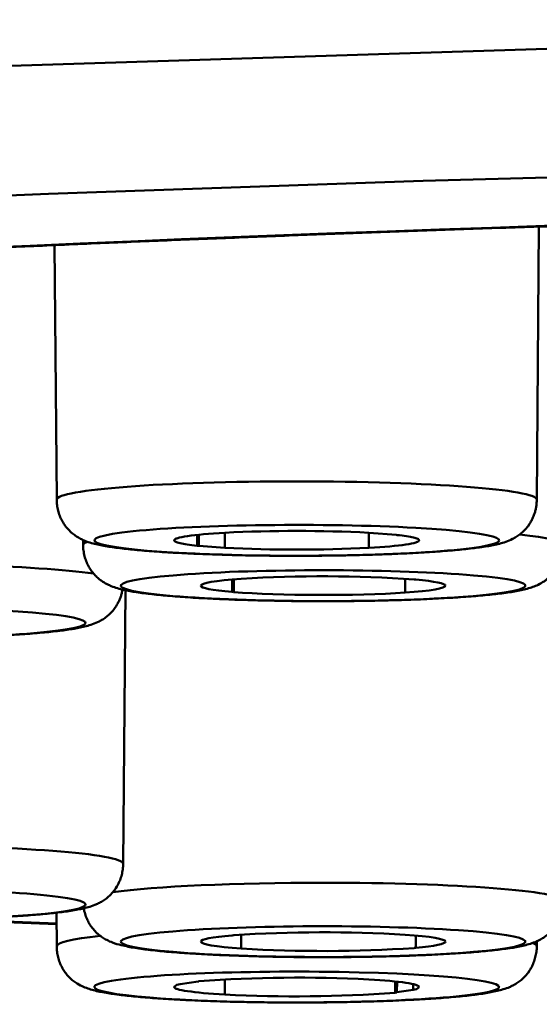
# Model space of a CAD drawing. Units: inches. Extents: x -217 to 440, y -622 to 245.
# Drawn here: x 256 to 257, y 100 to 103 of the extents above; entities that cross this region are included whole.
import ezdxf

# ---------------------------------------------------------------- set-up
doc = ezdxf.new("R2010")
doc.units = ezdxf.units.IN
doc.header["$MEASUREMENT"] = 0
doc.layers.add('Layer 1', color=7, linetype='Continuous')

# ---------------------------------------------------------------- blocks, each defined once
blk = doc.blocks.new('block 265')
at = {"layer": 'Layer 1', "color": 250, "lineweight": 50}
blk.add_lwpolyline([(155.6534, 60.9503), (155.5227, 60.9554)], dxfattribs=at)
blk = doc.blocks.new('block 266')
at = {"layer": 'Layer 1', "color": 250, "lineweight": 50}
blk.add_lwpolyline([(152.7447, 61.8901), (153.1458, 61.9274), (153.5832, 61.962), (154.0543, 61.9941), (154.5563, 62.0233), (155.0863, 62.0495), (155.6411, 62.0725), (156.2175, 62.0923), (156.812, 62.1086)], dxfattribs=at)
blk = doc.blocks.new('block 267')
at = {"layer": 'Layer 1', "color": 250, "lineweight": 50}
blk.add_lwpolyline([(150.8968, 61.7009), (150.931, 61.7585), (150.9878, 61.7947), (151.1121, 61.8446), (151.3697, 61.9124), (151.8799, 62.001), (152.9323, 62.1181), (153.9923, 62.1965), (155.0488, 62.2524), (157.167, 62.3194), (159.3009, 62.3403)], dxfattribs=at)
blk = doc.blocks.new('block 284')
at = {"layer": 'Layer 1', "color": 250, "lineweight": 50}
blk.add_open_spline([(165.2087, 61.1833), (167.591, 61.4317), (166.8772, 61.78), (163.6144, 61.9614), (160.3515, 62.1427), (155.7753, 62.0884), (153.3929, 61.84), (151.5166, 61.6444), (151.5166, 61.3789), (153.3929, 61.1833)], degree=3, knots=[0, 0, 0, 0, 1, 1, 1, 2, 2, 2, 3, 3, 3, 3], dxfattribs=at)
blk = doc.blocks.new('block 308')
at = {"layer": 'Layer 1', "color": 250, "lineweight": 50}
blk.add_lwpolyline([(155.6534, 60.9497), (155.5225, 60.9547)], dxfattribs=at)
blk = doc.blocks.new('block 319')
at = {"layer": 'Layer 1', "color": 250, "lineweight": 50}
blk.add_open_spline([(152.1213, 61.6006), (152.1241, 61.6025), (152.1254, 61.6033), (152.1266, 61.6041), (152.1285, 61.6052), (152.1303, 61.6063), (152.1322, 61.6074), (152.1346, 61.6087), (152.1371, 61.61), (152.1396, 61.6113), (152.1428, 61.613), (152.1461, 61.6145), (152.1493, 61.616), (152.1559, 61.6191), (152.1625, 61.622), (152.1692, 61.6247), (152.177, 61.6279), (152.1847, 61.6309), (152.1926, 61.6338), (152.2017, 61.6372), (152.211, 61.6404), (152.2203, 61.6434), (152.2296, 61.6466), (152.2391, 61.6496), (152.2485, 61.6525), (152.256, 61.6548), (152.2635, 61.6571), (152.271, 61.6592), (152.279, 61.6615), (152.287, 61.6638), (152.295, 61.6659), (152.3036, 61.6683), (152.3121, 61.6706), (152.3206, 61.6728), (152.3299, 61.6752), (152.3391, 61.6776), (152.3485, 61.6799), (152.3608, 61.6829), (152.3731, 61.6859), (152.3855, 61.6887), (152.3982, 61.6917), (152.4109, 61.6945), (152.4237, 61.6973), (152.4372, 61.7003), (152.4507, 61.7032), (152.4642, 61.706), (152.4784, 61.709), (152.4927, 61.7118), (152.5069, 61.7146), (152.5218, 61.7175), (152.5368, 61.7204), (152.5517, 61.7233), (152.5673, 61.7262), (152.583, 61.7291), (152.5986, 61.7318), (152.6149, 61.7347), (152.6313, 61.7377), (152.6476, 61.7404), (152.665, 61.7434), (152.6824, 61.7463), (152.6998, 61.7491), (152.7199, 61.7524), (152.74, 61.7555), (152.7601, 61.7587), (152.7808, 61.7619), (152.8015, 61.765), (152.8222, 61.7681), (152.844, 61.7712), (152.8658, 61.7744), (152.8876, 61.7775), (152.9081, 61.7803), (152.9285, 61.7832), (152.9488, 61.786), (152.967, 61.7884), (152.9853, 61.7908), (153.0034, 61.7932), (153.0221, 61.7956), (153.0408, 61.798), (153.0595, 61.8004), (153.0787, 61.8028), (153.0979, 61.8052), (153.117, 61.8075), (153.1373, 61.81), (153.1575, 61.8123), (153.1778, 61.8147), (153.201, 61.8175), (153.2243, 61.8202), (153.2475, 61.8228), (153.271, 61.8255), (153.2945, 61.828), (153.3179, 61.8307), (153.342, 61.8332), (153.3661, 61.8359), (153.3902, 61.8384), (153.4149, 61.841), (153.4396, 61.8436), (153.4642, 61.846), (153.4895, 61.8486), (153.5147, 61.8512), (153.54, 61.8536), (153.5658, 61.8561), (153.5916, 61.8587), (153.6174, 61.861), (153.6439, 61.8636), (153.6703, 61.866), (153.6966, 61.8684), (153.7236, 61.8709), (153.7506, 61.8733), (153.7776, 61.8757), (153.8051, 61.8781), (153.8326, 61.8805), (153.8601, 61.8828), (153.8882, 61.8852), (153.9162, 61.8876), (153.9443, 61.8899), (153.9729, 61.8922), (154.0015, 61.8945), (154.0301, 61.8968), (154.0592, 61.8991), (154.0883, 61.9014), (154.1174, 61.9036), (154.1471, 61.9059), (154.1767, 61.9081), (154.2064, 61.9103), (154.2365, 61.9126), (154.2666, 61.9148), (154.2968, 61.9169), (154.3274, 61.9192), (154.3581, 61.9213), (154.3887, 61.9234), (154.4198, 61.9256), (154.451, 61.9277), (154.4821, 61.9298), (154.5138, 61.9319), (154.5453, 61.934), (154.577, 61.936), (154.6091, 61.9381), (154.6411, 61.9401), (154.6732, 61.9422), (154.7058, 61.9442), (154.7383, 61.9461), (154.7708, 61.9481), (154.8038, 61.9501), (154.8368, 61.952), (154.8698, 61.954), (154.9032, 61.9559), (154.9368, 61.9579), (154.9702, 61.9597), (155.004, 61.9616), (155.0379, 61.9635), (155.0718, 61.9653), (155.106, 61.9671), (155.1403, 61.969), (155.1746, 61.9707), (155.2093, 61.9726), (155.244, 61.9744), (155.2787, 61.9761), (155.3138, 61.9779), (155.3489, 61.9796), (155.384, 61.9813), (155.4194, 61.983), (155.455, 61.9847), (155.4904, 61.9864), (155.5263, 61.988), (155.5621, 61.9896), (155.598, 61.9913), (155.6343, 61.9929), (155.6704, 61.9945), (155.7067, 61.9961), (155.7433, 61.9977), (155.7799, 61.9991), (155.8165, 62.0007), (155.8534, 62.0022), (155.8903, 62.0037), (155.9272, 62.0051), (155.9646, 62.0066), (156.0018, 62.0081), (156.0391, 62.0095), (156.0766, 62.011), (156.1142, 62.0123), (156.1518, 62.0137), (156.1897, 62.0151), (156.2276, 62.0164), (156.2656, 62.0178), (156.3038, 62.0191), (156.3419, 62.0204), (156.3801, 62.0216), (156.4187, 62.0228), (156.4571, 62.0242), (156.4957, 62.0253), (156.5344, 62.0266), (156.5732, 62.0278), (156.612, 62.029), (156.651, 62.0302), (156.6901, 62.0313), (156.7291, 62.0324), (156.7684, 62.0335), (156.8077, 62.0346), (156.8469, 62.0358), (156.8866, 62.0368), (156.9261, 62.0379), (156.9656, 62.0388), (157.0053, 62.0399), (157.0451, 62.0409), (157.0849, 62.0418), (157.1249, 62.0428), (157.1649, 62.0437), (157.2048, 62.0446), (157.245, 62.0455), (157.2853, 62.0464), (157.3255, 62.0473), (157.3659, 62.0482), (157.4063, 62.049), (157.4467, 62.0498), (157.4872, 62.0506), (157.5278, 62.0515), (157.5684, 62.0522), (157.6091, 62.0529), (157.6499, 62.0536), (157.6906, 62.0544), (157.7315, 62.0551), (157.7725, 62.0558), (157.8133, 62.0564), (157.8544, 62.057), (157.8954, 62.0576), (157.9365, 62.0582), (157.9777, 62.0589), (158.0189, 62.0594), (158.0601, 62.0599), (158.1013, 62.0605), (158.1427, 62.0609), (158.184, 62.0615), (158.2254, 62.0619), (158.2669, 62.0625), (158.3082, 62.0629), (158.3498, 62.0632), (158.3913, 62.0637), (158.4329, 62.0641), (158.4745, 62.0645), (158.516, 62.0649), (158.5577, 62.0651), (158.5994, 62.0655), (158.641, 62.0657), (158.6827, 62.066), (158.7244, 62.0663), (158.7662, 62.0665), (158.808, 62.0668), (158.8498, 62.067), (158.8916, 62.0672), (158.9333, 62.0673), (158.9752, 62.0675), (159.017, 62.0676), (159.0588, 62.0678), (159.1007, 62.0679), (159.1425, 62.0679), (159.1844, 62.0679), (159.2262, 62.068), (159.2681, 62.068), (159.31, 62.068), (159.3518, 62.068), (159.3936, 62.068), (159.4355, 62.0679), (159.4774, 62.0679), (159.5192, 62.0678), (159.561, 62.0677), (159.6029, 62.0676), (159.6447, 62.0674), (159.6866, 62.0672), (159.7284, 62.0671), (159.7702, 62.0669), (159.812, 62.0667), (159.8537, 62.0664), (159.8954, 62.0662), (159.9371, 62.0659), (159.9788, 62.0656), (160.0205, 62.0653), (160.0622, 62.065), (160.1037, 62.0647), (160.1453, 62.0643), (160.187, 62.0639), (160.2284, 62.0635), (160.2699, 62.0631), (160.3115, 62.0626), (160.3528, 62.0622), (160.3943, 62.0618), (160.4357, 62.0612), (160.4769, 62.0608), (160.5183, 62.0603), (160.5596, 62.0597), (160.6008, 62.0591), (160.6419, 62.0586), (160.683, 62.058), (160.7241, 62.0573), (160.7652, 62.0567), (160.8062, 62.0561), (160.8471, 62.0554), (160.8879, 62.0547), (160.9289, 62.054), (160.9696, 62.0533), (161.0102, 62.0526), (161.051, 62.0518), (161.0916, 62.0511), (161.1321, 62.0503), (161.1726, 62.0494), (161.213, 62.0486), (161.2534, 62.0478), (161.2937, 62.0469), (161.3339, 62.0461), (161.3741, 62.0452), (161.4143, 62.0442), (161.4542, 62.0433), (161.4942, 62.0424), (161.5341, 62.0414), (161.5739, 62.0404), (161.6136, 62.0395), (161.6534, 62.0384), (161.6929, 62.0373), (161.7323, 62.0363), (161.7718, 62.0352), (161.8112, 62.0342), (161.8504, 62.033), (161.8896, 62.0319), (161.9286, 62.0308), (161.9676, 62.0297), (162.0066, 62.0284), (162.0454, 62.0273), (162.0841, 62.0261), (162.1228, 62.0248), (162.1613, 62.0236), (162.1997, 62.0223), (162.2382, 62.0211), (162.2764, 62.0198), (162.3145, 62.0184), (162.3527, 62.0171), (162.3905, 62.0158), (162.4284, 62.0145), (162.4663, 62.0131), (162.5038, 62.0117), (162.5413, 62.0104), (162.5789, 62.0088), (162.6161, 62.0074), (162.6533, 62.006), (162.6905, 62.0045), (162.7274, 62.003), (162.7643, 62.0015), (162.8012, 62)], degree=3, knots=[0, 0, 0, 0, 1, 1, 1, 2, 2, 2, 3, 3, 3, 4, 4, 4, 5, 5, 5, 6, 6, 6, 7, 7, 7, 8, 8, 8, 9, 9, 9, 10, 10, 10, 11, 11, 11, 12, 12, 12, 13, 13, 13, 14, 14, 14, 15, 15, 15, 16, 16, 16, 17, 17, 17, 18, 18, 18, 19, 19, 19, 20, 20, 20, 21, 21, 21, 22, 22, 22, 23, 23, 23, 24, 24, 24, 25, 25, 25, 26, 26, 26, 27, 27, 27, 28, 28, 28, 29, 29, 29, 30, 30, 30, 31, 31, 31, 32, 32, 32, 33, 33, 33, 34, 34, 34, 35, 35, 35, 36, 36, 36, 37, 37, 37, 38, 38, 38, 39, 39, 39, 40, 40, 40, 41, 41, 41, 42, 42, 42, 43, 43, 43, 44, 44, 44, 45, 45, 45, 46, 46, 46, 47, 47, 47, 48, 48, 48, 49, 49, 49, 50, 50, 50, 51, 51, 51, 52, 52, 52, 53, 53, 53, 54, 54, 54, 55, 55, 55, 56, 56, 56, 57, 57, 57, 58, 58, 58, 59, 59, 59, 60, 60, 60, 61, 61, 61, 62, 62, 62, 63, 63, 63, 64, 64, 64, 65, 65, 65, 66, 66, 66, 67, 67, 67, 68, 68, 68, 69, 69, 69, 70, 70, 70, 71, 71, 71, 72, 72, 72, 73, 73, 73, 74, 74, 74, 75, 75, 75, 76, 76, 76, 77, 77, 77, 78, 78, 78, 79, 79, 79, 80, 80, 80, 81, 81, 81, 82, 82, 82, 83, 83, 83, 84, 84, 84, 85, 85, 85, 86, 86, 86, 87, 87, 87, 88, 88, 88, 89, 89, 89, 90, 90, 90, 91, 91, 91, 92, 92, 92, 93, 93, 93, 94, 94, 94, 95, 95, 95, 96, 96, 96, 97, 97, 97, 98, 98, 98, 99, 99, 99, 100, 100, 100, 101, 101, 101, 102, 102, 102, 103, 103, 103, 104, 104, 104, 105, 105, 105, 106, 106, 106, 107, 107, 107, 108, 108, 108, 109, 109, 109, 110, 110, 110, 111, 111, 111, 112, 112, 112, 113, 113, 113, 114, 114, 114, 115, 115, 115, 115], dxfattribs=at)
blk = doc.blocks.new('block 640')
at = {"layer": 'Layer 1', "color": 250, "lineweight": 50}
blk.add_open_spline([(155.7268, 60.8602), (155.6737, 60.8478), (155.7632, 60.8343), (155.9266, 60.8303), (156.0902, 60.8263), (156.2657, 60.8331), (156.3188, 60.8456), (156.3719, 60.858), (156.2825, 60.8713), (156.119, 60.8754), (155.9556, 60.8794), (155.78, 60.8727), (155.7268, 60.8602)], degree=3, knots=[0, 0, 0, 0, 1, 1, 1, 2, 2, 2, 3, 3, 3, 4, 4, 4, 4], dxfattribs=at)
blk = doc.blocks.new('block 641')
at = {"layer": 'Layer 1', "color": 250, "lineweight": 50}
blk.add_lwpolyline([(156.1768, 60.8446), (156.1745, 60.8443)], dxfattribs=at)
blk = doc.blocks.new('block 642')
at = {"layer": 'Layer 1', "color": 250, "lineweight": 50}
blk.add_lwpolyline([(156.2019, 60.8485), (156.177, 60.8447)], dxfattribs=at)
blk = doc.blocks.new('block 643')
at = {"layer": 'Layer 1', "color": 250, "lineweight": 50}
blk.add_lwpolyline([(156.1335, 60.8644), (156.1423, 60.8639), (156.1506, 60.8634), (156.1585, 60.8627), (156.166, 60.8621), (156.173, 60.8615), (156.1795, 60.8608), (156.1853, 60.8601), (156.1907, 60.8594), (156.1954, 60.8586), (156.1995, 60.8578), (156.203, 60.857), (156.2045, 60.8566), (156.2059, 60.8562), (156.2071, 60.8558), (156.2082, 60.8553), (156.2091, 60.855), (156.2098, 60.8546), (156.2104, 60.8541), (156.2108, 60.8537), (156.2111, 60.8532), (156.2112, 60.8529)], dxfattribs=at)
blk = doc.blocks.new('block 644')
at = {"layer": 'Layer 1', "color": 250, "lineweight": 50}
blk.add_open_spline([(156.2019, 60.8486), (156.2054, 60.8486), (156.2088, 60.85), (156.2112, 60.8527)], degree=3, dxfattribs=at)
blk = doc.blocks.new('block 645')
at = {"layer": 'Layer 1', "color": 250, "lineweight": 50}
blk.add_open_spline([(156.1335, 60.8644), (156.0465, 60.869), (155.9593, 60.8681), (155.8723, 60.8618)], degree=3, dxfattribs=at)
blk = doc.blocks.new('block 646')
at = {"layer": 'Layer 1', "color": 250, "lineweight": 50}
blk.add_lwpolyline([(155.8717, 60.8614), (155.8722, 60.8614)], dxfattribs=at)
blk = doc.blocks.new('block 647')
at = {"layer": 'Layer 1', "color": 250, "lineweight": 50}
blk.add_lwpolyline([(155.8437, 60.8573), (155.8715, 60.8614)], dxfattribs=at)
blk = doc.blocks.new('block 648')
at = {"layer": 'Layer 1', "color": 250, "lineweight": 50}
blk.add_lwpolyline([(155.9122, 60.8413), (155.9034, 60.8418), (155.8951, 60.8423), (155.8871, 60.8429), (155.8796, 60.8435), (155.8727, 60.8442), (155.8662, 60.845), (155.8603, 60.8457), (155.855, 60.8463), (155.8503, 60.8471), (155.8461, 60.8479), (155.8426, 60.8487), (155.8411, 60.8491), (155.8398, 60.8495), (155.8385, 60.85), (155.8375, 60.8503), (155.8366, 60.8508), (155.8358, 60.8512), (155.8353, 60.8517), (155.8348, 60.852), (155.8346, 60.8524), (155.8346, 60.8529)], dxfattribs=at)
blk = doc.blocks.new('block 649')
at = {"layer": 'Layer 1', "color": 250, "lineweight": 50}
blk.add_open_spline([(155.8437, 60.8571), (155.8402, 60.8571), (155.8369, 60.8557), (155.8344, 60.853)], degree=3, dxfattribs=at)
blk = doc.blocks.new('block 650')
at = {"layer": 'Layer 1', "color": 250, "lineweight": 50}
blk.add_open_spline([(155.9122, 60.8413), (155.9995, 60.8367), (156.0871, 60.8376), (156.1743, 60.844)], degree=3, dxfattribs=at)
blk = doc.blocks.new('block 699')
at = {"layer": 'Layer 1', "color": 250, "lineweight": 50}
blk.add_open_spline([(155.8322, 60.9384), (155.7172, 60.9287), (155.7275, 60.9137), (155.8552, 60.905), (155.983, 60.8963), (156.1798, 60.8971), (156.2948, 60.9068), (156.4098, 60.9165), (156.3994, 60.9315), (156.2717, 60.9402), (156.144, 60.949), (155.9472, 60.9482), (155.8322, 60.9384)], degree=3, knots=[0, 0, 0, 0, 1, 1, 1, 2, 2, 2, 3, 3, 3, 4, 4, 4, 4], dxfattribs=at)
blk = doc.blocks.new('block 700')
at = {"layer": 'Layer 1', "color": 250, "lineweight": 50}
blk.add_lwpolyline([(156.2057, 60.9132), (156.2034, 60.913)], dxfattribs=at)
blk = doc.blocks.new('block 701')
at = {"layer": 'Layer 1', "color": 250, "lineweight": 50}
blk.add_open_spline([(156.2518, 60.9226), (156.2518, 60.9267), (156.2292, 60.9306), (156.1895, 60.9332)], degree=3, dxfattribs=at)
blk = doc.blocks.new('block 702')
at = {"layer": 'Layer 1', "color": 250, "lineweight": 50}
blk.add_open_spline([(156.2059, 60.9132), (156.2355, 60.9158), (156.2518, 60.9192), (156.2518, 60.9226)], degree=3, dxfattribs=at)
blk = doc.blocks.new('block 703')
at = {"layer": 'Layer 1', "color": 250, "lineweight": 50}
blk.add_open_spline([(156.1895, 60.9333), (156.1017, 60.9385), (156.0138, 60.9382), (155.926, 60.9326)], degree=3, dxfattribs=at)
blk = doc.blocks.new('block 704')
at = {"layer": 'Layer 1', "color": 250, "lineweight": 50}
blk.add_lwpolyline([(155.9237, 60.9322), (155.926, 60.9324)], dxfattribs=at)
blk = doc.blocks.new('block 705')
at = {"layer": 'Layer 1', "color": 250, "lineweight": 50}
blk.add_open_spline([(155.8752, 60.9226), (155.8752, 60.9186), (155.8979, 60.9147), (155.9375, 60.912)], degree=3, dxfattribs=at)
blk = doc.blocks.new('block 706')
at = {"layer": 'Layer 1', "color": 250, "lineweight": 50}
blk.add_open_spline([(155.9235, 60.9322), (155.8924, 60.9296), (155.8752, 60.9262), (155.8752, 60.9226)], degree=3, dxfattribs=at)
blk = doc.blocks.new('block 707')
at = {"layer": 'Layer 1', "color": 250, "lineweight": 50}
blk.add_open_spline([(155.9375, 60.9119), (156.026, 60.9067), (156.1149, 60.907), (156.2033, 60.9128)], degree=3, dxfattribs=at)
blk = doc.blocks.new('block 717')
at = {"layer": 'Layer 1', "color": 250, "lineweight": 50}
blk.add_open_spline([(155.2038, 60.999), (155.0647, 60.9914), (155.0339, 60.9765), (155.1349, 60.966), (155.236, 60.9554), (155.4306, 60.953), (155.5696, 60.9606), (155.7087, 60.9683), (155.7395, 60.9831), (155.6385, 60.9937), (155.5374, 61.0043), (155.3429, 61.0067), (155.2038, 60.999)], degree=3, knots=[0, 0, 0, 0, 1, 1, 1, 2, 2, 2, 3, 3, 3, 4, 4, 4, 4], dxfattribs=at)
blk = doc.blocks.new('block 949')
at = {"layer": 'Layer 1', "color": 250, "lineweight": 50}
blk.add_open_spline([(155.5696, 61.4319), (155.4306, 61.4396), (155.236, 61.4372), (155.1349, 61.4267), (155.0339, 61.4161), (155.0647, 61.4013), (155.2038, 61.3936), (155.3429, 61.3859), (155.5374, 61.3882), (155.6385, 61.3988), (155.7395, 61.4094), (155.7087, 61.4242), (155.5696, 61.4319)], degree=3, knots=[0, 0, 0, 0, 1, 1, 1, 2, 2, 2, 3, 3, 3, 4, 4, 4, 4], dxfattribs=at)
blk = doc.blocks.new('block 967')
at = {"layer": 'Layer 1', "color": 250, "lineweight": 50}
blk.add_open_spline([(156.2948, 61.4858), (156.1798, 61.4956), (155.983, 61.4964), (155.8552, 61.4876), (155.7275, 61.4788), (155.7172, 61.4639), (155.8322, 61.4541), (155.9472, 61.4444), (156.144, 61.4436), (156.2717, 61.4523), (156.3994, 61.4612), (156.4098, 61.4761), (156.2948, 61.4858)], degree=3, knots=[0, 0, 0, 0, 1, 1, 1, 2, 2, 2, 3, 3, 3, 4, 4, 4, 4], dxfattribs=at)
blk = doc.blocks.new('block 968')
at = {"layer": 'Layer 1', "color": 250, "lineweight": 50}
blk.add_lwpolyline([(155.9258, 61.4602), (155.9235, 61.4604)], dxfattribs=at)
blk = doc.blocks.new('block 969')
at = {"layer": 'Layer 1', "color": 250, "lineweight": 50}
blk.add_open_spline([(155.926, 61.4602), (155.9961, 61.4545), (156.1133, 61.4541), (156.1895, 61.4593)], degree=3, dxfattribs=at)
blk = doc.blocks.new('block 970')
at = {"layer": 'Layer 1', "color": 250, "lineweight": 50}
blk.add_open_spline([(156.2517, 61.47), (156.2518, 61.4734), (156.2355, 61.4767), (156.2059, 61.4793)], degree=3, dxfattribs=at)
blk = doc.blocks.new('block 971')
at = {"layer": 'Layer 1', "color": 250, "lineweight": 50}
blk.add_open_spline([(156.1895, 61.4593), (156.2292, 61.462), (156.2517, 61.4659), (156.2518, 61.47)], degree=3, dxfattribs=at)
blk = doc.blocks.new('block 972')
at = {"layer": 'Layer 1', "color": 250, "lineweight": 50}
blk.add_lwpolyline([(156.2036, 61.4796), (156.2059, 61.4793)], dxfattribs=at)
blk = doc.blocks.new('block 973')
at = {"layer": 'Layer 1', "color": 250, "lineweight": 50}
blk.add_open_spline([(156.2034, 61.4797), (156.1149, 61.4856), (156.026, 61.486), (155.9375, 61.4807)], degree=3, dxfattribs=at)
blk = doc.blocks.new('block 974')
at = {"layer": 'Layer 1', "color": 250, "lineweight": 50}
blk.add_open_spline([(155.8752, 61.47), (155.8753, 61.4664), (155.8924, 61.463), (155.9235, 61.4604)], degree=3, dxfattribs=at)
blk = doc.blocks.new('block 975')
at = {"layer": 'Layer 1', "color": 250, "lineweight": 50}
blk.add_open_spline([(155.9375, 61.4807), (155.8979, 61.4779), (155.8752, 61.474), (155.8752, 61.47)], degree=3, dxfattribs=at)
blk = doc.blocks.new('block 1026')
at = {"layer": 'Layer 1', "color": 250, "lineweight": 50}
blk.add_open_spline([(156.2058, 61.5589), (156.0667, 61.5666), (155.872, 61.5642), (155.7711, 61.5537), (155.67, 61.5431), (155.7009, 61.5283), (155.8399, 61.5206), (155.9789, 61.5128), (156.1736, 61.5152), (156.2747, 61.5258), (156.3756, 61.5364), (156.3449, 61.5512), (156.2058, 61.5589)], degree=3, knots=[0, 0, 0, 0, 1, 1, 1, 2, 2, 2, 3, 3, 3, 4, 4, 4, 4], dxfattribs=at)
blk = doc.blocks.new('block 1027')
at = {"layer": 'Layer 1', "color": 250, "lineweight": 50}
blk.add_lwpolyline([(155.8721, 61.5311), (155.8697, 61.5314)], dxfattribs=at)
blk = doc.blocks.new('block 1028')
at = {"layer": 'Layer 1', "color": 250, "lineweight": 50}
blk.add_lwpolyline([(155.9122, 61.5281), (155.8724, 61.5311)], dxfattribs=at)
blk = doc.blocks.new('block 1029')
at = {"layer": 'Layer 1', "color": 250, "lineweight": 50}
blk.add_open_spline([(155.9122, 61.5281), (155.9859, 61.5245), (156.0597, 61.5245), (156.1335, 61.5281)], degree=3, dxfattribs=at)
blk = doc.blocks.new('block 1030')
at = {"layer": 'Layer 1', "color": 250, "lineweight": 50}
blk.add_lwpolyline([(156.177, 61.5479), (156.181, 61.5475), (156.1848, 61.5471), (156.1883, 61.5465), (156.1917, 61.5461), (156.1948, 61.5455), (156.1976, 61.545), (156.2001, 61.5446), (156.2024, 61.5441), (156.2045, 61.5435), (156.2062, 61.543), (156.2077, 61.5425), (156.2089, 61.5419), (156.2099, 61.5413), (156.2103, 61.5411), (156.2105, 61.5408), (156.2108, 61.5405), (156.211, 61.5402), (156.2111, 61.54), (156.2111, 61.5398)], dxfattribs=at)
blk = doc.blocks.new('block 1031')
at = {"layer": 'Layer 1', "color": 250, "lineweight": 50}
blk.add_lwpolyline([(156.2111, 61.5398), (156.211, 61.5393), (156.2108, 61.5388), (156.2104, 61.5384), (156.2097, 61.5381), (156.209, 61.5376), (156.2082, 61.5372), (156.2071, 61.5368), (156.2059, 61.5364), (156.2045, 61.5359), (156.2029, 61.5356), (156.1994, 61.5348), (156.1953, 61.534), (156.1905, 61.5332), (156.1852, 61.5325), (156.1793, 61.5318), (156.1729, 61.5311), (156.1659, 61.5304), (156.1585, 61.5298), (156.1506, 61.5292), (156.1423, 61.5286), (156.1335, 61.5281)], dxfattribs=at)
blk = doc.blocks.new('block 1032')
at = {"layer": 'Layer 1', "color": 250, "lineweight": 50}
blk.add_lwpolyline([(156.1764, 61.548), (156.1769, 61.5479)], dxfattribs=at)
blk = doc.blocks.new('block 1033')
at = {"layer": 'Layer 1', "color": 250, "lineweight": 50}
blk.add_lwpolyline([(156.1335, 61.5513), (156.1761, 61.548)], dxfattribs=at)
blk = doc.blocks.new('block 1034')
at = {"layer": 'Layer 1', "color": 250, "lineweight": 50}
blk.add_open_spline([(156.1335, 61.5514), (156.0597, 61.555), (155.9859, 61.555), (155.9122, 61.5514)], degree=3, dxfattribs=at)
blk = doc.blocks.new('block 1035')
at = {"layer": 'Layer 1', "color": 250, "lineweight": 50}
blk.add_lwpolyline([(155.8696, 61.5314), (155.8655, 61.5319), (155.8616, 61.5323), (155.8579, 61.5328), (155.8546, 61.5333), (155.8514, 61.5338), (155.8485, 61.5344), (155.8459, 61.5348), (155.8436, 61.5353), (155.8414, 61.5359), (155.8396, 61.5365), (155.8381, 61.537), (155.8368, 61.5375), (155.8358, 61.5381), (155.8355, 61.5383), (155.8351, 61.5386), (155.8348, 61.5389), (155.8346, 61.5392), (155.8346, 61.5395), (155.8346, 61.5398)], dxfattribs=at)
blk = doc.blocks.new('block 1036')
at = {"layer": 'Layer 1', "color": 250, "lineweight": 50}
blk.add_lwpolyline([(155.8346, 61.5398), (155.8346, 61.5402), (155.8349, 61.5406), (155.8353, 61.541), (155.8359, 61.5414), (155.8366, 61.5418), (155.8375, 61.5423), (155.8385, 61.5426), (155.8398, 61.5431), (155.8411, 61.5435), (155.8427, 61.5439), (155.8462, 61.5447), (155.8503, 61.5455), (155.855, 61.5462), (155.8604, 61.547), (155.8663, 61.5477), (155.8727, 61.5484), (155.8797, 61.5491), (155.8872, 61.5497), (155.8951, 61.5502), (155.9034, 61.5509), (155.9122, 61.5513)], dxfattribs=at)
blk = doc.blocks.new('block 1139')
at = {"layer": 'Layer 1', "color": 250, "lineweight": 50}
blk.add_open_spline([(155.7205, 60.9315), (155.677, 60.9268), (155.6536, 60.9212), (155.6537, 60.9154)], degree=3, dxfattribs=at)
blk = doc.blocks.new('block 1140')
at = {"layer": 'Layer 1', "color": 250, "lineweight": 50}
blk.add_open_spline([(156.392, 60.9154), (156.392, 60.9172), (156.3898, 60.9188), (156.3855, 60.9206)], degree=3, dxfattribs=at)
blk = doc.blocks.new('block 1152')
at = {"layer": 'Layer 1', "color": 250, "lineweight": 50}
blk.add_open_spline([(156.392, 61.6023), (156.3921, 61.6178), (156.2269, 61.6303), (156.023, 61.6303), (155.8191, 61.6304), (155.6538, 61.6178), (155.6537, 61.6023)], degree=3, knots=[0, 0, 0, 0, 1, 1, 1, 2, 2, 2, 2], dxfattribs=at)
blk = doc.blocks.new('block 1178')
at = {"layer": 'Layer 1', "color": 250, "lineweight": 50}
blk.add_open_spline([(156.4327, 60.9851), (156.4328, 61.0006), (156.2676, 61.0132), (156.0637, 61.0132), (155.929, 61.0132), (155.8049, 61.0077), (155.74, 60.9987)], degree=3, knots=[0, 0, 0, 0, 1, 1, 1, 2, 2, 2, 2], dxfattribs=at)
blk = doc.blocks.new('block 1179')
at = {"layer": 'Layer 1', "color": 250, "lineweight": 50}
blk.add_open_spline([(155.7559, 61.0423), (155.756, 61.0578), (155.5908, 61.0705), (155.387, 61.0705), (155.335, 61.0705), (155.2837, 61.0697), (155.2363, 61.068)], degree=3, knots=[0, 0, 0, 0, 1, 1, 1, 2, 2, 2, 2], dxfattribs=at)
blk = doc.blocks.new('block 1186')
at = {"layer": 'Layer 1', "color": 250, "lineweight": 50}
blk.add_open_spline([(155.7102, 61.4888), (155.6669, 61.4948), (155.5963, 61.4994), (155.5118, 61.5017)], degree=3, dxfattribs=at)
blk = doc.blocks.new('block 1187')
at = {"layer": 'Layer 1', "color": 250, "lineweight": 50}
blk.add_open_spline([(155.7007, 61.5377), (155.6965, 61.5359), (155.6943, 61.5343), (155.6943, 61.5325)], degree=3, dxfattribs=at)
blk = doc.blocks.new('block 1188')
at = {"layer": 'Layer 1', "color": 250, "lineweight": 50}
blk.add_open_spline([(156.4327, 61.5325), (156.4327, 61.5382), (156.4093, 61.5439), (156.3657, 61.5486)], degree=3, dxfattribs=at)
blk = doc.blocks.new('block 1309')
at = {"layer": 'Layer 1', "color": 250, "lineweight": 50}
blk.add_lwpolyline([(155.9122, 60.8413), (155.9121, 60.8644)], dxfattribs=at)
blk = doc.blocks.new('block 1310')
at = {"layer": 'Layer 1', "color": 250, "lineweight": 50}
blk.add_lwpolyline([(156.2019, 60.8485), (156.202, 60.8573)], dxfattribs=at)
blk = doc.blocks.new('block 1311')
at = {"layer": 'Layer 1', "color": 250, "lineweight": 50}
blk.add_lwpolyline([(156.1743, 60.8443), (156.1744, 60.8613)], dxfattribs=at)
blk = doc.blocks.new('block 1312')
at = {"layer": 'Layer 1', "color": 250, "lineweight": 50}
blk.add_lwpolyline([(156.177, 60.8447), (156.1771, 60.8611)], dxfattribs=at)
blk = doc.blocks.new('block 1343')
at = {"layer": 'Layer 1', "color": 250, "lineweight": 50}
blk.add_lwpolyline([(156.1335, 61.5281), (156.1335, 61.5513)], dxfattribs=at)
blk = doc.blocks.new('block 1344')
at = {"layer": 'Layer 1', "color": 250, "lineweight": 50}
blk.add_lwpolyline([(155.9122, 61.5281), (155.9121, 61.5513)], dxfattribs=at)
blk = doc.blocks.new('block 1345')
at = {"layer": 'Layer 1', "color": 250, "lineweight": 50}
blk.add_lwpolyline([(155.8696, 61.5314), (155.8696, 61.548)], dxfattribs=at)
blk = doc.blocks.new('block 1346')
at = {"layer": 'Layer 1', "color": 250, "lineweight": 50}
blk.add_lwpolyline([(155.8724, 61.5311), (155.8723, 61.5484)], dxfattribs=at)
blk = doc.blocks.new('block 1400')
at = {"layer": 'Layer 1', "color": 250, "lineweight": 50}
blk.add_lwpolyline([(155.9375, 60.912), (155.9375, 60.9332)], dxfattribs=at)
blk = doc.blocks.new('block 1401')
at = {"layer": 'Layer 1', "color": 250, "lineweight": 50}
blk.add_lwpolyline([(156.2059, 60.9132), (156.2059, 60.932)], dxfattribs=at)
blk = doc.blocks.new('block 1419')
at = {"layer": 'Layer 1', "color": 250, "lineweight": 50}
blk.add_lwpolyline([(156.1895, 61.4593), (156.1895, 61.4807)], dxfattribs=at)
blk = doc.blocks.new('block 1420')
at = {"layer": 'Layer 1', "color": 250, "lineweight": 50}
blk.add_lwpolyline([(155.9235, 61.4604), (155.9235, 61.4796)], dxfattribs=at)
blk = doc.blocks.new('block 1421')
at = {"layer": 'Layer 1', "color": 250, "lineweight": 50}
blk.add_lwpolyline([(155.926, 61.4602), (155.9259, 61.4797)], dxfattribs=at)
blk = doc.blocks.new('block 1464')
at = {"layer": 'Layer 1', "color": 250, "lineweight": 50}
blk.add_open_spline([(156.331, 60.8468), (156.3245, 60.8453), (156.3179, 60.844), (156.3112, 60.843), (156.3035, 60.8419), (156.2957, 60.8408), (156.288, 60.8399), (156.2788, 60.8389), (156.2697, 60.838), (156.2605, 60.8372), (156.2501, 60.8363), (156.2396, 60.8355), (156.2292, 60.8349), (156.2176, 60.8341), (156.2059, 60.8335), (156.1943, 60.8329), (156.1817, 60.8323), (156.1691, 60.8317), (156.1565, 60.8313), (156.1431, 60.8308), (156.1297, 60.8304), (156.1162, 60.8301), (156.1022, 60.8298), (156.0882, 60.8295), (156.0743, 60.8293), (156.06, 60.8292), (156.0457, 60.8291), (156.0314, 60.8291), (156.0171, 60.829), (156.0027, 60.8291), (155.9885, 60.8292), (155.9743, 60.8292), (155.9602, 60.8295), (155.946, 60.8298), (155.9324, 60.83), (155.9187, 60.8303), (155.905, 60.8307), (155.8921, 60.8312), (155.8791, 60.8316), (155.8661, 60.8322), (155.854, 60.8327), (155.8421, 60.8333), (155.83, 60.834), (155.819, 60.8346), (155.8081, 60.8354), (155.7972, 60.8362), (155.7875, 60.837), (155.7778, 60.8378), (155.7681, 60.8388), (155.7599, 60.8396), (155.7516, 60.8406), (155.7433, 60.8418), (155.7362, 60.8427), (155.7292, 60.8438), (155.7222, 60.8452), (155.7159, 60.8464), (155.7097, 60.8479), (155.7036, 60.8499), (155.7007, 60.8508), (155.6979, 60.8518), (155.6951, 60.853), (155.6918, 60.8545), (155.6884, 60.8561), (155.6853, 60.8581), (155.6831, 60.8594), (155.681, 60.8609), (155.6789, 60.8626), (155.6773, 60.8638), (155.6758, 60.8651), (155.6743, 60.8665), (155.6728, 60.868), (155.6712, 60.8696), (155.6698, 60.8713), (155.6683, 60.8731), (155.667, 60.8749), (155.6657, 60.8768), (155.6643, 60.8788), (155.663, 60.8808), (155.6619, 60.883), (155.6605, 60.8854), (155.6594, 60.8879), (155.6584, 60.8904), (155.6574, 60.893), (155.6566, 60.8958), (155.6559, 60.8985), (155.6552, 60.9012), (155.6547, 60.904), (155.6542, 60.9068), (155.6538, 60.9097), (155.6537, 60.9125), (155.6537, 60.9154)], degree=3, knots=[0, 0, 0, 0, 1, 1, 1, 2, 2, 2, 3, 3, 3, 4, 4, 4, 5, 5, 5, 6, 6, 6, 7, 7, 7, 8, 8, 8, 9, 9, 9, 10, 10, 10, 11, 11, 11, 12, 12, 12, 13, 13, 13, 14, 14, 14, 15, 15, 15, 16, 16, 16, 17, 17, 17, 18, 18, 18, 19, 19, 19, 20, 20, 20, 21, 21, 21, 22, 22, 22, 23, 23, 23, 24, 24, 24, 25, 25, 25, 26, 26, 26, 27, 27, 27, 28, 28, 28, 29, 29, 29, 30, 30, 30, 30], dxfattribs=at)
blk = doc.blocks.new('block 1465')
at = {"layer": 'Layer 1', "color": 250, "lineweight": 50}
blk.add_open_spline([(156.331, 60.8468), (156.3341, 60.8475), (156.3372, 60.8484), (156.3403, 60.8493), (156.3436, 60.8503), (156.347, 60.8515), (156.3502, 60.8528), (156.3518, 60.8535), (156.3534, 60.8543), (156.355, 60.8551), (156.3569, 60.856), (156.3586, 60.857), (156.3604, 60.8581), (156.3624, 60.8593), (156.3644, 60.8607), (156.3664, 60.8623), (156.3686, 60.864), (156.3706, 60.8658), (156.3726, 60.8679), (156.3747, 60.87), (156.3767, 60.8723), (156.3786, 60.8748), (156.3822, 60.8801), (156.383, 60.8815), (156.3837, 60.883), (156.3851, 60.8854), (156.3862, 60.8879), (156.3872, 60.8904), (156.3883, 60.893), (156.3891, 60.8958), (156.3897, 60.8985), (156.3904, 60.9012), (156.3911, 60.904), (156.3914, 60.9068), (156.3918, 60.9097), (156.392, 60.9125), (156.392, 60.9154)], degree=3, knots=[0, 0, 0, 0, 1, 1, 1, 2, 2, 2, 3, 3, 3, 4, 4, 4, 5, 5, 5, 6, 6, 6, 7, 7, 7, 8, 8, 8, 9, 9, 9, 10, 10, 10, 11, 11, 11, 12, 12, 12, 12], dxfattribs=at)
blk = doc.blocks.new('block 1482')
at = {"layer": 'Layer 1', "color": 250, "lineweight": 50}
blk.add_open_spline([(155.8369, 61.5205), (155.8258, 61.5211), (155.8146, 61.5218), (155.8034, 61.5226), (155.7935, 61.5233), (155.7836, 61.5241), (155.7736, 61.5251), (155.7651, 61.526), (155.7565, 61.5268), (155.748, 61.528), (155.7406, 61.5289), (155.7334, 61.5299), (155.7262, 61.5313), (155.7198, 61.5324), (155.7136, 61.5338), (155.7073, 61.5356), (155.7039, 61.5366), (155.7006, 61.5376), (155.6972, 61.5389), (155.6954, 61.5398), (155.6935, 61.5405), (155.6917, 61.5414), (155.6896, 61.5425), (155.6875, 61.5436), (155.6854, 61.5449), (155.6834, 61.5461), (155.6814, 61.5475), (155.6794, 61.5491), (155.6772, 61.5508), (155.6751, 61.5526), (155.6732, 61.5546), (155.669, 61.5592), (155.6681, 61.5603), (155.6672, 61.5616), (155.6635, 61.567), (155.6627, 61.5684), (155.6619, 61.5698), (155.6605, 61.5722), (155.6594, 61.5747), (155.6584, 61.5773), (155.6574, 61.5799), (155.6566, 61.5826), (155.6559, 61.5853), (155.6552, 61.5881), (155.6547, 61.5909), (155.6542, 61.5937), (155.6538, 61.5966), (155.6537, 61.5993), (155.6537, 61.6023)], degree=3, knots=[0, 0, 0, 0, 1, 1, 1, 2, 2, 2, 3, 3, 3, 4, 4, 4, 5, 5, 5, 6, 6, 6, 7, 7, 7, 8, 8, 8, 9, 9, 9, 10, 10, 10, 11, 11, 11, 12, 12, 12, 13, 13, 13, 14, 14, 14, 15, 15, 15, 16, 16, 16, 16], dxfattribs=at)
blk = doc.blocks.new('block 1483')
at = {"layer": 'Layer 1', "color": 250, "lineweight": 50}
blk.add_open_spline([(155.8369, 61.5205), (155.8492, 61.5198), (155.8615, 61.5193), (155.8737, 61.5188), (155.8869, 61.5182), (155.9, 61.5178), (155.9131, 61.5174), (155.9269, 61.517), (155.9407, 61.5167), (155.9544, 61.5164), (155.9686, 61.5162), (155.9828, 61.5161), (155.997, 61.5159), (156.0114, 61.5158), (156.0257, 61.5158), (156.0401, 61.5159), (156.0542, 61.516), (156.0685, 61.5161), (156.0827, 61.5164), (156.0967, 61.5165), (156.1105, 61.5168), (156.1244, 61.5172), (156.1377, 61.5175), (156.151, 61.518), (156.1642, 61.5184), (156.1767, 61.5189), (156.1891, 61.5195), (156.2015, 61.5201), (156.213, 61.5207), (156.2244, 61.5214), (156.2358, 61.5222), (156.246, 61.5229), (156.2561, 61.5237), (156.2664, 61.5245), (156.2752, 61.5254), (156.2841, 61.5263), (156.2929, 61.5274), (156.3004, 61.5283), (156.3079, 61.5293), (156.3154, 61.5305), (156.3218, 61.5317), (156.3283, 61.5329), (156.3346, 61.5345), (156.3379, 61.5354), (156.3411, 61.5363), (156.3442, 61.5374), (156.3478, 61.5387), (156.3514, 61.5401), (156.3548, 61.5418), (156.3567, 61.5428), (156.3585, 61.5438), (156.3603, 61.5449), (156.3624, 61.5462), (156.3644, 61.5476), (156.3664, 61.5492), (156.3686, 61.5509), (156.3706, 61.5527), (156.3726, 61.5547), (156.3747, 61.5568), (156.3767, 61.5592), (156.3786, 61.5616), (156.3822, 61.567), (156.383, 61.5684), (156.3837, 61.5698), (156.3846, 61.5714), (156.3853, 61.573), (156.3861, 61.5746), (156.3868, 61.5763), (156.3874, 61.5779), (156.3881, 61.5797), (156.3887, 61.5813), (156.3892, 61.5831), (156.3897, 61.5849), (156.3902, 61.5867), (156.3905, 61.5885), (156.3909, 61.5903), (156.3913, 61.5923), (156.3915, 61.5942), (156.3917, 61.5963), (156.3919, 61.5982), (156.392, 61.6003), (156.392, 61.6023)], degree=3, knots=[0, 0, 0, 0, 1, 1, 1, 2, 2, 2, 3, 3, 3, 4, 4, 4, 5, 5, 5, 6, 6, 6, 7, 7, 7, 8, 8, 8, 9, 9, 9, 10, 10, 10, 11, 11, 11, 12, 12, 12, 13, 13, 13, 14, 14, 14, 15, 15, 15, 16, 16, 16, 17, 17, 17, 18, 18, 18, 19, 19, 19, 20, 20, 20, 21, 21, 21, 22, 22, 22, 23, 23, 23, 24, 24, 24, 25, 25, 25, 26, 26, 26, 27, 27, 27, 27], dxfattribs=at)
blk = doc.blocks.new('block 1528')
at = {"layer": 'Layer 1', "color": 250, "lineweight": 50}
blk.add_open_spline([(156.2993, 60.9068), (156.2884, 60.9059), (156.2777, 60.9051), (156.2668, 60.9044), (156.2547, 60.9037), (156.2426, 60.903), (156.2306, 60.9025), (156.2175, 60.9018), (156.2045, 60.9013), (156.1914, 60.9008), (156.1775, 60.9003), (156.1636, 60.9), (156.1498, 60.8997), (156.1353, 60.8994), (156.1208, 60.8992), (156.1065, 60.899), (156.0917, 60.8988), (156.0771, 60.8987), (156.0624, 60.8987), (156.0477, 60.8987), (156.033, 60.8988), (156.0184, 60.899), (156.0039, 60.8992), (155.9895, 60.8994), (155.9752, 60.8997), (155.9613, 60.9001), (155.9475, 60.9004), (155.9336, 60.9009), (155.9205, 60.9014), (155.9075, 60.9019), (155.8944, 60.9025), (155.8824, 60.9031), (155.8704, 60.9038), (155.8585, 60.9046), (155.8477, 60.9052), (155.8369, 60.906), (155.8262, 60.9069), (155.8168, 60.9077), (155.8075, 60.9086), (155.7981, 60.9097), (155.7901, 60.9106), (155.7822, 60.9116), (155.7742, 60.9129), (155.7672, 60.9141), (155.7601, 60.9155), (155.7531, 60.9172), (155.7486, 60.9183), (155.7442, 60.9195), (155.7397, 60.9212), (155.7367, 60.9223), (155.7336, 60.9237), (155.7306, 60.9253), (155.7284, 60.9264), (155.7261, 60.9277), (155.724, 60.9291), (155.7224, 60.9302), (155.7208, 60.9314), (155.7193, 60.9325), (155.7178, 60.9338), (155.7164, 60.935), (155.715, 60.9363), (155.7097, 60.942), (155.7085, 60.9436), (155.7072, 60.9453), (155.706, 60.947), (155.7048, 60.9487), (155.7038, 60.9506), (155.7025, 60.9527), (155.7014, 60.955), (155.7003, 60.9573), (155.6992, 60.96), (155.6981, 60.9627), (155.6973, 60.9655), (155.6965, 60.9683), (155.6958, 60.9711), (155.6953, 60.974)], degree=3, knots=[0, 0, 0, 0, 1, 1, 1, 2, 2, 2, 3, 3, 3, 4, 4, 4, 5, 5, 5, 6, 6, 6, 7, 7, 7, 8, 8, 8, 9, 9, 9, 10, 10, 10, 11, 11, 11, 12, 12, 12, 13, 13, 13, 14, 14, 14, 15, 15, 15, 16, 16, 16, 17, 17, 17, 18, 18, 18, 19, 19, 19, 20, 20, 20, 21, 21, 21, 22, 22, 22, 23, 23, 23, 24, 24, 24, 25, 25, 25, 25], dxfattribs=at)
blk = doc.blocks.new('block 1529')
at = {"layer": 'Layer 1', "color": 250, "lineweight": 50}
blk.add_open_spline([(156.2993, 60.9068), (156.3085, 60.9076), (156.3177, 60.9085), (156.3269, 60.9095), (156.3348, 60.9104), (156.3426, 60.9114), (156.3505, 60.9126), (156.3571, 60.9135), (156.3638, 60.9148), (156.3704, 60.9163), (156.3735, 60.917), (156.3766, 60.9178), (156.3797, 60.9187), (156.383, 60.9196), (156.3862, 60.9207), (156.3894, 60.922), (156.3913, 60.9227), (156.3931, 60.9235), (156.3949, 60.9244), (156.397, 60.9255), (156.399, 60.9266), (156.401, 60.9279), (156.4027, 60.9289), (156.4045, 60.93), (156.4061, 60.9313), (156.4079, 60.9327), (156.4097, 60.9342), (156.4114, 60.9358), (156.4132, 60.9375), (156.415, 60.9393), (156.4165, 60.9412), (156.4183, 60.9432), (156.4199, 60.9454), (156.4214, 60.9476), (156.4225, 60.9493), (156.4235, 60.9509), (156.4244, 60.9527), (156.4257, 60.9551), (156.4269, 60.9576), (156.4278, 60.9602), (156.4289, 60.9628), (156.4298, 60.9655), (156.4305, 60.9683), (156.4312, 60.971), (156.4317, 60.9737), (156.4321, 60.9765), (156.4324, 60.9794), (156.4326, 60.9823), (156.4327, 60.9851)], degree=3, knots=[0, 0, 0, 0, 1, 1, 1, 2, 2, 2, 3, 3, 3, 4, 4, 4, 5, 5, 5, 6, 6, 6, 7, 7, 7, 8, 8, 8, 9, 9, 9, 10, 10, 10, 11, 11, 11, 12, 12, 12, 13, 13, 13, 14, 14, 14, 15, 15, 15, 16, 16, 16, 16], dxfattribs=at)
blk = doc.blocks.new('block 1531')
at = {"layer": 'Layer 1', "color": 250, "lineweight": 50}
blk.add_open_spline([(155.5726, 60.9606), (155.5837, 60.9612), (155.5949, 60.9619), (155.6061, 60.9628), (155.616, 60.9635), (155.626, 60.9643), (155.6359, 60.9652), (155.6445, 60.966), (155.6531, 60.967), (155.6616, 60.9681), (155.6689, 60.969), (155.6762, 60.9701), (155.6834, 60.9714), (155.6898, 60.9726), (155.696, 60.9739), (155.7023, 60.9756), (155.7056, 60.9766), (155.709, 60.9778), (155.7122, 60.9791), (155.7142, 60.9798), (155.716, 60.9806), (155.7179, 60.9816), (155.72, 60.9825), (155.722, 60.9837), (155.724, 60.9849), (155.7262, 60.9862), (155.7282, 60.9876), (155.7301, 60.9891), (155.7323, 60.9908), (155.7345, 60.9928), (155.7364, 60.9947), (155.7405, 60.9992), (155.7414, 61.0004), (155.7424, 61.0017), (155.746, 61.007), (155.7469, 61.0085), (155.7476, 61.01), (155.7489, 61.0124), (155.7501, 61.0148), (155.7511, 61.0174), (155.7521, 61.02), (155.753, 61.0227), (155.7537, 61.0254), (155.7544, 61.0281), (155.7549, 61.0309), (155.7553, 61.0338), (155.7556, 61.0366), (155.7559, 61.0395), (155.7559, 61.0423)], degree=3, knots=[0, 0, 0, 0, 1, 1, 1, 2, 2, 2, 3, 3, 3, 4, 4, 4, 5, 5, 5, 6, 6, 6, 7, 7, 7, 8, 8, 8, 9, 9, 9, 10, 10, 10, 11, 11, 11, 12, 12, 12, 13, 13, 13, 14, 14, 14, 15, 15, 15, 16, 16, 16, 16], dxfattribs=at)
blk = doc.blocks.new('block 1543')
at = {"layer": 'Layer 1', "color": 250, "lineweight": 50}
blk.add_open_spline([(155.2009, 61.3935), (155.2132, 61.3928), (155.2255, 61.3923), (155.2377, 61.3918), (155.251, 61.3912), (155.2641, 61.3908), (155.2774, 61.3904), (155.2912, 61.39), (155.3051, 61.3897), (155.3189, 61.3895), (155.3331, 61.3893), (155.3474, 61.3891), (155.3616, 61.389), (155.376, 61.3889), (155.3904, 61.3889), (155.4048, 61.3889), (155.4191, 61.389), (155.4334, 61.3892), (155.4476, 61.3894), (155.4616, 61.3895), (155.4755, 61.3899), (155.4894, 61.3902), (155.5028, 61.3906), (155.5161, 61.3911), (155.5294, 61.3915), (155.5418, 61.392), (155.5544, 61.3925), (155.5668, 61.3932), (155.5782, 61.3938), (155.5896, 61.3945), (155.601, 61.3953), (155.6112, 61.396), (155.6214, 61.3968), (155.6315, 61.3978), (155.6404, 61.3985), (155.6492, 61.3995), (155.658, 61.4006), (155.6655, 61.4015), (155.673, 61.4025), (155.6804, 61.4038), (155.6867, 61.4049), (155.6929, 61.4061), (155.6991, 61.4077), (155.7023, 61.4086), (155.7055, 61.4096), (155.7086, 61.4106), (155.7122, 61.4118), (155.7156, 61.4134), (155.7189, 61.415), (155.7209, 61.416), (155.7227, 61.4171), (155.7246, 61.4182), (155.7267, 61.4195), (155.7287, 61.4209), (155.7307, 61.4225), (155.7329, 61.4243), (155.735, 61.4262), (155.7369, 61.4282), (155.739, 61.4303), (155.7409, 61.4326), (155.7427, 61.435), (155.7463, 61.4403), (155.7471, 61.4418), (155.7479, 61.4433), (155.7487, 61.4449), (155.7494, 61.4464), (155.7502, 61.4481), (155.7509, 61.4498), (155.7516, 61.4515), (155.7522, 61.4532), (155.7527, 61.455), (155.7533, 61.4567), (155.7537, 61.4585), (155.7542, 61.4603), (155.7546, 61.4621), (155.7548, 61.464)], degree=3, knots=[0, 0, 0, 0, 1, 1, 1, 2, 2, 2, 3, 3, 3, 4, 4, 4, 5, 5, 5, 6, 6, 6, 7, 7, 7, 8, 8, 8, 9, 9, 9, 10, 10, 10, 11, 11, 11, 12, 12, 12, 13, 13, 13, 14, 14, 14, 15, 15, 15, 16, 16, 16, 17, 17, 17, 18, 18, 18, 19, 19, 19, 20, 20, 20, 21, 21, 21, 22, 22, 22, 23, 23, 23, 24, 24, 24, 25, 25, 25, 25], dxfattribs=at)
blk = doc.blocks.new('block 1544')
at = {"layer": 'Layer 1', "color": 250, "lineweight": 50}
blk.add_open_spline([(155.8278, 61.4542), (155.8185, 61.455), (155.8092, 61.4558), (155.8001, 61.4569), (155.7922, 61.4577), (155.7844, 61.4587), (155.7765, 61.4599), (155.7698, 61.461), (155.7632, 61.4621), (155.7566, 61.4636), (155.7534, 61.4643), (155.7503, 61.4651), (155.7473, 61.466), (155.744, 61.467), (155.7408, 61.468), (155.7376, 61.4693), (155.7358, 61.47), (155.7339, 61.471), (155.7321, 61.4718), (155.73, 61.4728), (155.7279, 61.474), (155.726, 61.4752), (155.7242, 61.4763), (155.7226, 61.4774), (155.7209, 61.4787), (155.719, 61.48), (155.7173, 61.4815), (155.7156, 61.4831), (155.7137, 61.4848), (155.7121, 61.4867), (155.7104, 61.4886), (155.7087, 61.4906), (155.7071, 61.4927), (155.7056, 61.495), (155.7046, 61.4966), (155.7035, 61.4983), (155.7025, 61.5001), (155.7013, 61.5025), (155.7001, 61.505), (155.6991, 61.5075), (155.6981, 61.5102), (155.6972, 61.5128), (155.6965, 61.5156), (155.6958, 61.5183), (155.6953, 61.5211), (155.6949, 61.5239), (155.6945, 61.5268), (155.6943, 61.5296), (155.6943, 61.5325)], degree=3, knots=[0, 0, 0, 0, 1, 1, 1, 2, 2, 2, 3, 3, 3, 4, 4, 4, 5, 5, 5, 6, 6, 6, 7, 7, 7, 8, 8, 8, 9, 9, 9, 10, 10, 10, 11, 11, 11, 12, 12, 12, 13, 13, 13, 14, 14, 14, 15, 15, 15, 16, 16, 16, 16], dxfattribs=at)
blk = doc.blocks.new('block 1545')
at = {"layer": 'Layer 1', "color": 250, "lineweight": 50}
blk.add_open_spline([(155.8278, 61.4542), (155.8383, 61.4533), (155.8488, 61.4525), (155.8593, 61.4518), (155.871, 61.4511), (155.8827, 61.4504), (155.8944, 61.4499), (155.9071, 61.4493), (155.9198, 61.4487), (155.9325, 61.4483), (155.9459, 61.4479), (155.9595, 61.4475), (155.9729, 61.4471), (155.9869, 61.4469), (156.0009, 61.4466), (156.0149, 61.4464), (156.0292, 61.4462), (156.0435, 61.4462), (156.0578, 61.4462), (156.0721, 61.4462), (156.0865, 61.4462), (156.1007, 61.4463), (156.1149, 61.4464), (156.129, 61.4466), (156.1431, 61.4469), (156.1567, 61.4472), (156.1703, 61.4475), (156.1839, 61.4479), (156.1969, 61.4483), (156.2097, 61.4488), (156.2227, 61.4494), (156.2347, 61.4499), (156.2467, 61.4506), (156.2586, 61.4513), (156.2695, 61.4519), (156.2804, 61.4527), (156.2912, 61.4535), (156.3008, 61.4543), (156.3104, 61.4551), (156.3199, 61.4561), (156.3282, 61.4569), (156.3364, 61.4579), (156.3446, 61.459), (156.3516, 61.46), (156.3584, 61.4612), (156.3654, 61.4626), (156.3717, 61.4638), (156.3779, 61.4653), (156.384, 61.4674), (156.3867, 61.4683), (156.3893, 61.4693), (156.3919, 61.4704), (156.395, 61.4717), (156.398, 61.4733), (156.401, 61.4752), (156.4024, 61.476), (156.404, 61.4771), (156.4054, 61.4781), (156.407, 61.4793), (156.4084, 61.4805), (156.4098, 61.4817), (156.4151, 61.4869), (156.4165, 61.4883), (156.4176, 61.4898), (156.4189, 61.4914), (156.4201, 61.4931), (156.4212, 61.4947), (156.4224, 61.4964), (156.4234, 61.4982), (156.4244, 61.5001), (156.4257, 61.5025), (156.4269, 61.505), (156.4278, 61.5075), (156.4289, 61.5102), (156.4298, 61.5128), (156.4305, 61.5156), (156.4312, 61.5183), (156.4317, 61.5211), (156.4321, 61.5239), (156.4324, 61.5268), (156.4326, 61.5296), (156.4327, 61.5325)], degree=3, knots=[0, 0, 0, 0, 1, 1, 1, 2, 2, 2, 3, 3, 3, 4, 4, 4, 5, 5, 5, 6, 6, 6, 7, 7, 7, 8, 8, 8, 9, 9, 9, 10, 10, 10, 11, 11, 11, 12, 12, 12, 13, 13, 13, 14, 14, 14, 15, 15, 15, 16, 16, 16, 17, 17, 17, 18, 18, 18, 19, 19, 19, 20, 20, 20, 21, 21, 21, 22, 22, 22, 23, 23, 23, 24, 24, 24, 25, 25, 25, 26, 26, 26, 27, 27, 27, 27], dxfattribs=at)
blk = doc.blocks.new('block 1582')
at = {"layer": 'Layer 1', "color": 250, "lineweight": 50}
blk.add_lwpolyline([(155.6943, 61.5325), (155.6942, 61.5402)], dxfattribs=at)
blk = doc.blocks.new('block 1583')
at = {"layer": 'Layer 1', "color": 250, "lineweight": 50}
blk.add_lwpolyline([(156.392, 61.6023), (156.3954, 62.0222)], dxfattribs=at)
blk = doc.blocks.new('block 1584')
at = {"layer": 'Layer 1', "color": 250, "lineweight": 50}
blk.add_lwpolyline([(155.6537, 61.6023), (155.6505, 61.9936)], dxfattribs=at)
blk = doc.blocks.new('block 1595')
at = {"layer": 'Layer 1', "color": 250, "lineweight": 50}
blk.add_lwpolyline([(155.7559, 61.0423), (155.7593, 61.4631)], dxfattribs=at)
blk = doc.blocks.new('block 1598')
at = {"layer": 'Layer 1', "color": 250, "lineweight": 50}
blk.add_lwpolyline([(156.392, 60.9154), (156.392, 60.923)], dxfattribs=at)
blk = doc.blocks.new('block 1599')
at = {"layer": 'Layer 1', "color": 250, "lineweight": 50}
blk.add_lwpolyline([(155.6537, 60.9154), (155.6532, 60.9671)], dxfattribs=at)

msp = doc.modelspace()

# ---------------------------------------------------------------- block references
at = {"xscale": 1.644660727049999, "yscale": 1.644660727049999, "zscale": 1.644660727049999}
for name in ['block 267', 'block 266', 'block 284', 'block 319', 'block 1583', 'block 1584', 'block 1152', 'block 1482', 'block 1483', 'block 1026', 'block 1036', 'block 1345', 'block 1346', 'block 1344', 'block 1034', 'block 1033', 'block 1343', 'block 1032', 'block 1030', 'block 1188', 'block 1582', 'block 1187', 'block 1544', 'block 1545', 'block 1035', 'block 1027', 'block 1028', 'block 1031', 'block 1029', 'block 1186', 'block 967', 'block 973', 'block 975', 'block 974', 'block 1420', 'block 1421', 'block 1419', 'block 971', 'block 972', 'block 970', 'block 1543', 'block 1595', 'block 968', 'block 969', 'block 949', 'block 1179', 'block 1531', 'block 717', 'block 1178', 'block 1529', 'block 1528', 'block 308', 'block 265', 'block 1599', 'block 699', 'block 1139', 'block 706', 'block 704', 'block 703', 'block 1400', 'block 701', 'block 1401', 'block 1464', 'block 705', 'block 707', 'block 700', 'block 702', 'block 1465', 'block 1140', 'block 1598', 'block 640', 'block 645', 'block 1309', 'block 643', 'block 649', 'block 648', 'block 647', 'block 646', 'block 1311', 'block 1312', 'block 642', 'block 1310', 'block 644', 'block 650', 'block 641']:
    msp.add_blockref(name, (0, 0), dxfattribs=at)

doc.saveas('drawing.dxf')
